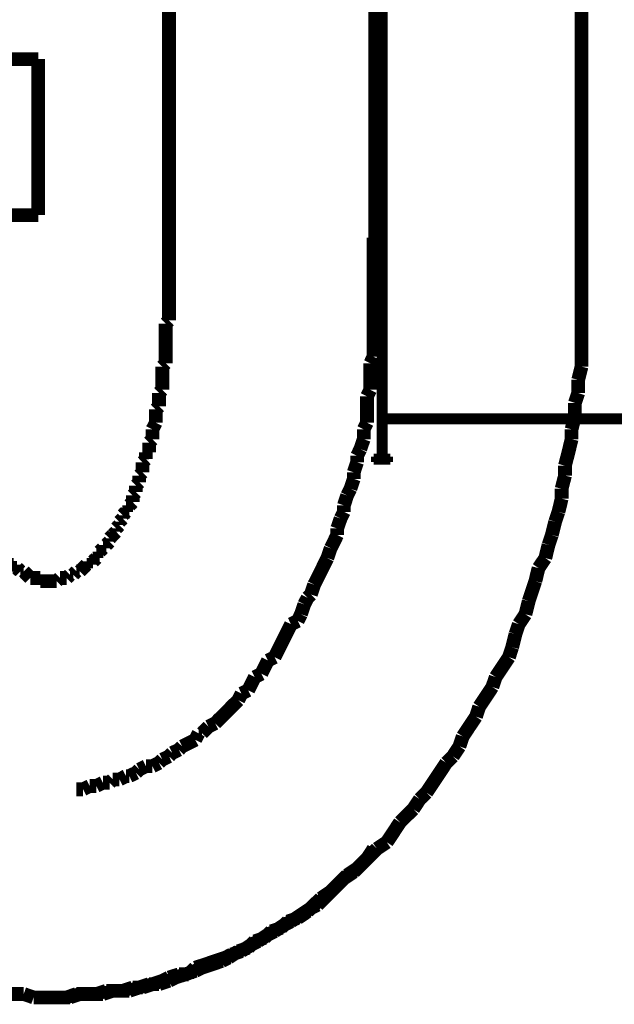
# Model space of a CAD drawing. Extents: x 304 to 782, y -366 to -11.
# Drawn here: x 603 to 607, y -196 to -188 of the extents above; entities that cross this region are included whole.
import ezdxf

# ---------------------------------------------------------------- set-up
doc = ezdxf.new("R2010")
doc.units = 0
doc.linetypes.add('AIGENLINE006', pattern=[14, 11, -1, 1, -1])
doc.layers.add('LAYER_2', color=7, linetype='CONTINUOUS')

# ---------------------------------------------------------------- blocks, each defined once
blk = doc.blocks.new('AIGNBL02030652')
at = {"layer": 'LAYER_2', "const_width": 0.1058}
for points in [[(602.5709, -195.6983), (602.6467, -195.6983), (602.7232, -195.6983)], [(602.7232, -195.6983), (602.7989, -195.7245)], [(602.7989, -195.7245), (602.8754, -195.7245), (602.9512, -195.7245)]]:
    blk.add_lwpolyline(points, dxfattribs=at)
blk = doc.blocks.new('AIGNBL02030653')
at = {"layer": 'LAYER_2', "const_width": 0.1058}
for points in [[(603.8407, -190.5176), (603.8407, -190.4666), (603.8407, -190.4411), (603.8407, -190.3901), (603.8407, -190.3646), (603.8407, -190.3136)], [(603.8152, -190.5424), (603.8407, -190.5176)], [(603.8152, -190.8469), (603.8152, -190.8221), (603.8152, -190.7711), (603.8152, -190.7456), (603.8152, -190.6953), (603.8152, -190.6692), (603.8152, -190.6189), (603.8152, -190.5934), (603.8152, -190.5424)], [(603.7897, -190.8731), (603.8152, -190.8469)], [(603.7897, -191.0509), (603.7897, -190.9999), (603.7897, -190.9489), (603.7897, -190.9234), (603.7897, -190.8731)], [(603.7642, -191.0757), (603.7897, -191.0509)], [(603.7642, -191.1777), (603.7642, -191.1522), (603.7642, -191.1012), (603.7642, -191.0757)], [(603.7394, -191.2025), (603.7642, -191.1777)], [(603.7394, -191.3044), (603.7394, -191.2789), (603.7394, -191.2535), (603.7394, -191.2025)], [(603.7133, -191.3554), (603.7394, -191.3044)], [(603.7133, -191.4312), (603.7133, -191.3802), (603.7133, -191.3554)], [(603.6878, -191.4567), (603.7133, -191.4312)], [(603.6878, -191.5332), (603.6878, -191.4822), (603.6878, -191.4567)], [(603.663, -191.5842), (603.663, -191.5332)], [(603.663, -191.5332), (603.6878, -191.5332)], [(603.6375, -191.609), (603.663, -191.5842)], [(603.6375, -191.6855), (603.6375, -191.6345), (603.6375, -191.609)], [(603.612, -191.7109), (603.6375, -191.6855)], [(603.612, -191.762), (603.612, -191.7365), (603.612, -191.7109)], [(603.5865, -191.7874), (603.612, -191.762)], [(603.5865, -191.8377), (603.5865, -191.8122), (603.5865, -191.7874)], [(603.5617, -191.8632), (603.5865, -191.8377)], [(603.5617, -191.9142), (603.5617, -191.8632)], [(603.5355, -191.9397), (603.5617, -191.9142)], [(603.5355, -191.9652), (603.5355, -191.9397)], [(603.4852, -192.0155), (603.51, -191.99)], [(603.4852, -192.041), (603.4852, -192.0155)], [(603.51, -191.99), (603.51, -191.9652)], [(603.51, -191.9652), (603.5355, -191.9652)], [(603.4342, -192.1175), (603.4597, -192.092)], [(603.4597, -192.0665), (603.4852, -192.041)], [(603.4597, -192.092), (603.4597, -192.0665)], [(603.3839, -192.194), (603.4087, -192.1678)], [(603.4087, -192.1678), (603.4342, -192.143)], [(603.4087, -192.1678)], [(603.4342, -192.143), (603.4342, -192.1175)], [(603.3577, -192.2443), (603.3839, -192.2188)], [(603.3577, -192.2697), (603.3577, -192.2443)], [(603.3839, -192.2188), (603.3839, -192.194)], [(603.282, -192.3456), (603.282, -192.3208)], [(603.282, -192.3208), (603.3068, -192.3208)], [(603.3068, -192.2953), (603.3322, -192.2697)], [(603.3068, -192.3208), (603.3068, -192.2953)], [(603.3322, -192.2697), (603.3577, -192.2697)], [(602.6212, -192.3965), (602.6467, -192.3965)], [(602.6467, -192.3965), (602.6467, -192.422)], [(603.18, -192.422), (603.2061, -192.3965)], [(603.2061, -192.3965), (603.2309, -192.3965)], [(603.2309, -192.3965), (603.2309, -192.3717)], [(603.2309, -192.3717), (603.2564, -192.3717)], [(603.2564, -192.3717), (603.282, -192.3456)], [(602.6467, -192.422), (602.6715, -192.422)], [(602.6715, -192.422), (602.6976, -192.4475)], [(602.6976, -192.4475), (602.7232, -192.4475)], [(602.7232, -192.4475), (602.7486, -192.473)], [(602.7486, -192.473)], [(602.7486, -192.473), (602.7734, -192.4985)], [(603.0532, -192.4985), (603.0787, -192.473)], [(603.0787, -192.473), (603.1042, -192.473)], [(603.1042, -192.473), (603.129, -192.4475)], [(603.129, -192.4475), (603.1545, -192.4475)], [(603.1545, -192.4475), (603.18, -192.422)], [(603.18, -192.422)], [(602.7734, -192.4985), (602.7989, -192.4985), (602.8244, -192.4985), (602.8506, -192.4985)], [(602.8506, -192.4985), (602.8506, -192.5233)], [(602.8506, -192.5233), (602.8754, -192.5233), (602.9009, -192.5233), (602.9264, -192.5233), (602.9512, -192.5233), (602.9767, -192.5233)], [(602.9767, -192.5233), (603.0022, -192.4985)], [(603.0022, -192.4985), (603.0284, -192.4985), (603.0532, -192.4985)], [(602.5709, -195.6983), (602.6467, -195.6983), (602.7232, -195.6983)], [(602.7232, -195.6983), (602.7989, -195.7245)], [(602.7989, -195.7245), (602.8754, -195.7245), (602.9512, -195.7245)]]:
    blk.add_lwpolyline(points, dxfattribs=at)
blk = doc.blocks.new('AIGNBL02030654')
at = {"layer": 'LAYER_2', "const_width": 0.1058}
for points in [[(598.8371, -190.3136), (598.8371, -190.4156), (598.8371, -190.5176), (598.8371, -190.5934), (598.8371, -190.6953), (598.8371, -190.7966), (598.8371, -190.8731)], [(598.8371, -190.3136), (598.8371, -190.4156), (598.8371, -190.5176), (598.8371, -190.5934), (598.8371, -190.6953), (598.8371, -190.7966), (598.8371, -190.8731)], [(598.8371, -190.8731), (598.8619, -190.9744)], [(598.8371, -190.8731), (598.8619, -190.9744)], [(598.8619, -190.9744), (598.8619, -191.0757), (598.8619, -191.1522)], [(598.8619, -190.9744), (598.8619, -191.0757), (598.8619, -191.1522)], [(598.8619, -191.1522), (598.8874, -191.2535)], [(598.8619, -191.1522), (598.8874, -191.2535)], [(598.8874, -191.2535), (598.8874, -191.3554)], [(598.8874, -191.2535), (598.8874, -191.3554)], [(598.8874, -191.3554), (598.9129, -191.4312)], [(598.8874, -191.3554), (598.9129, -191.4312)], [(598.9129, -191.4312), (598.9384, -191.5332)], [(598.9129, -191.4312), (598.9384, -191.5332)], [(598.9384, -191.5332), (598.9384, -191.6345)], [(598.9384, -191.5332), (598.9384, -191.6345)], [(598.9384, -191.6345), (598.9632, -191.7109)], [(598.9384, -191.6345), (598.9632, -191.7109)], [(598.9632, -191.7109), (598.9894, -191.8122)], [(598.9632, -191.7109), (598.9894, -191.8122)], [(598.9894, -191.8122), (599.0149, -191.8887)], [(598.9894, -191.8122), (599.0149, -191.8887)], [(599.0149, -191.8887), (599.0403, -191.99)], [(599.0149, -191.8887), (599.0403, -191.99)], [(599.0403, -191.99), (599.0403, -192.0665)], [(599.0403, -191.99), (599.0403, -192.0665)], [(599.0403, -192.0665), (599.0651, -192.1678)], [(599.0403, -192.0665), (599.0651, -192.1678)], [(599.0651, -192.1678), (599.0906, -192.2443)], [(599.0651, -192.1678), (599.0906, -192.2443)], [(599.0906, -192.2443), (599.1161, -192.3456)], [(599.0906, -192.2443), (599.1161, -192.3456)], [(599.1161, -192.3456), (599.1409, -192.422)], [(599.1161, -192.3456), (599.1409, -192.422)], [(599.1409, -192.422), (599.1926, -192.5233)], [(599.1409, -192.422), (599.1926, -192.5233)], [(599.1926, -192.5233), (599.2181, -192.5998), (599.2429, -192.6763)], [(599.1926, -192.5233), (599.2181, -192.5998), (599.2429, -192.6763)], [(599.2429, -192.6763), (599.2684, -192.7776)], [(599.2429, -192.6763), (599.2684, -192.7776)], [(599.2684, -192.7776), (599.2939, -192.8541)], [(599.2684, -192.7776), (599.2939, -192.8541)], [(599.2939, -192.8541), (599.3449, -192.9298)], [(599.2939, -192.8541), (599.3449, -192.9298)], [(599.3449, -192.9298), (599.3704, -193.0318)], [(599.3449, -192.9298), (599.3704, -193.0318)], [(599.3704, -193.0318), (599.4207, -193.1076)], [(599.3704, -193.0318), (599.4207, -193.1076)], [(599.4207, -193.1076), (599.4462, -193.1841), (599.4717, -193.2606)], [(599.4207, -193.1076), (599.4462, -193.1841), (599.4717, -193.2606)], [(599.4717, -193.2606), (599.5226, -193.3364), (599.5736, -193.4129), (599.6239, -193.4886)], [(599.4717, -193.2606), (599.5226, -193.3364), (599.5736, -193.4129), (599.6239, -193.4886)], [(599.6239, -193.4886), (599.6494, -193.5651)], [(599.6239, -193.4886), (599.6494, -193.5651)], [(599.6494, -193.5651), (599.7004, -193.6416)], [(599.6494, -193.5651), (599.7004, -193.6416)], [(599.7004, -193.6416), (599.7259, -193.7174)], [(599.7004, -193.6416), (599.7259, -193.7174)], [(599.7259, -193.7174), (599.7762, -193.7939), (599.8272, -193.8703)], [(599.7259, -193.7174), (599.7762, -193.7939), (599.8272, -193.8703)], [(599.8272, -193.8703), (599.8782, -193.9206)], [(599.8272, -193.8703), (599.8782, -193.9206)], [(599.8782, -193.9206), (599.9292, -193.9971), (599.9795, -194.0729), (600.0311, -194.1494)], [(599.8782, -193.9206), (599.9292, -193.9971), (599.9795, -194.0729), (600.0311, -194.1494)], [(600.0311, -194.1494), (600.0814, -194.1997)], [(600.0311, -194.1494), (600.0814, -194.1997)], [(600.0814, -194.1997), (600.1318, -194.2762)], [(600.0814, -194.1997), (600.1318, -194.2762)], [(600.1318, -194.2762), (600.1827, -194.3272), (600.2337, -194.3775)], [(600.1318, -194.2762), (600.1827, -194.3272), (600.2337, -194.3775)], [(600.2337, -194.3775), (600.2847, -194.4539)], [(600.2337, -194.3775), (600.2847, -194.4539)], [(600.2847, -194.4539), (600.3605, -194.5304), (600.4115, -194.5814), (600.4625, -194.6317), (600.5128, -194.6827), (600.5644, -194.7337)], [(600.2847, -194.4539), (600.3605, -194.5304), (600.4115, -194.5814), (600.4625, -194.6317), (600.5128, -194.6827), (600.5644, -194.7337)], [(600.5644, -194.7337), (600.6402, -194.784)], [(600.5644, -194.7337), (600.6402, -194.784)], [(600.6402, -194.784), (600.6906, -194.835)], [(600.6402, -194.784), (600.6906, -194.835)], [(600.6906, -194.835), (600.767, -194.8859)], [(600.6906, -194.835), (600.767, -194.8859)], [(600.767, -194.8859), (600.818, -194.9624)], [(600.767, -194.8859), (600.818, -194.9624)], [(600.767, -194.8859), (600.818, -194.9624)], [(600.818, -194.9624), (600.8683, -195.0127)], [(600.818, -194.9624), (600.8683, -195.0127)], [(600.818, -194.9624), (600.8683, -195.0127)], [(600.8683, -195.0127), (600.9455, -195.0382)], [(600.8683, -195.0127), (600.9455, -195.0382)], [(600.8683, -195.0127), (600.9455, -195.0382)], [(600.9455, -195.0382), (600.9958, -195.0892)], [(600.9455, -195.0382), (600.9958, -195.0892)], [(600.9455, -195.0382), (600.9958, -195.0892)], [(600.9958, -195.0892), (601.0716, -195.1402)], [(600.9958, -195.0892), (601.0716, -195.1402)], [(600.9958, -195.0892), (601.0716, -195.1402)], [(601.0716, -195.1402), (601.148, -195.165)], [(601.0716, -195.1402), (601.148, -195.165)], [(601.0716, -195.1402), (601.148, -195.165)], [(601.148, -195.165), (601.199, -195.216)], [(601.148, -195.165), (601.199, -195.216)], [(601.148, -195.165), (601.199, -195.216)], [(601.199, -195.216), (601.2493, -195.2415)], [(601.199, -195.216), (601.2493, -195.2415)], [(601.199, -195.216), (601.2493, -195.2415)], [(601.2493, -195.2415), (601.3258, -195.2925)], [(601.2493, -195.2415), (601.3258, -195.2925)], [(601.2493, -195.2415), (601.3258, -195.2925)], [(601.3258, -195.2925), (601.4016, -195.318)], [(601.3258, -195.2925), (601.4016, -195.318)], [(601.3258, -195.2925), (601.4016, -195.318)], [(601.4016, -195.318), (601.4533, -195.369)], [(601.4016, -195.318), (601.4533, -195.369)], [(601.4016, -195.318), (601.4533, -195.369)], [(601.4533, -195.369), (601.5291, -195.3938)], [(601.4533, -195.369), (601.5291, -195.3938)], [(601.4533, -195.369), (601.5291, -195.3938)], [(601.5291, -195.3938), (601.6049, -195.4193)], [(601.5291, -195.3938), (601.6049, -195.4193)], [(601.5291, -195.3938), (601.6049, -195.4193)], [(601.6049, -195.4193), (601.6565, -195.4447)], [(601.6049, -195.4193), (601.6565, -195.4447)], [(601.6049, -195.4193), (601.6565, -195.4447)], [(601.6565, -195.4447), (601.7323, -195.4703)], [(601.6565, -195.4447), (601.7323, -195.4703)], [(601.6565, -195.4447), (601.7323, -195.4703)], [(601.7323, -195.4703), (601.8088, -195.4958)], [(601.7323, -195.4703), (601.8088, -195.4958)], [(601.7323, -195.4703), (601.8088, -195.4958)], [(601.8088, -195.4958), (601.8846, -195.5467)], [(601.8088, -195.4958), (601.8846, -195.5467)], [(601.8088, -195.4958), (601.8846, -195.5467)], [(601.8846, -195.5467), (601.9356, -195.5467)], [(601.8846, -195.5467), (601.9356, -195.5467)], [(601.8846, -195.5467), (601.9356, -195.5467)], [(601.9356, -195.5467), (602.0121, -195.5715), (602.0879, -195.597)], [(601.9356, -195.5467), (602.0121, -195.5715), (602.0879, -195.597)], [(602.0879, -195.597), (602.1382, -195.6225)], [(602.0879, -195.597), (602.1382, -195.6225)], [(602.1382, -195.6225), (602.2153, -195.648)], [(602.1382, -195.6225), (602.2153, -195.648)], [(602.2153, -195.648), (602.2911, -195.648)], [(602.2153, -195.648), (602.2911, -195.648)], [(602.2911, -195.648), (602.3676, -195.6735)], [(602.2911, -195.648), (602.3676, -195.6735)], [(602.3676, -195.6735), (602.4434, -195.6735), (602.5199, -195.6735)], [(602.3676, -195.6735), (602.4434, -195.6735), (602.5199, -195.6735)], [(602.5199, -195.6735), (602.5709, -195.6983)], [(602.5199, -195.6735), (602.5709, -195.6983)], [(602.5709, -195.6983), (602.6467, -195.6983), (602.7232, -195.6983)], [(602.5709, -195.6983), (602.6467, -195.6983), (602.7232, -195.6983)], [(602.7232, -195.6983), (602.7989, -195.7245)], [(602.7232, -195.6983), (602.7989, -195.7245)], [(602.7989, -195.7245), (602.8754, -195.7245), (602.9512, -195.7245)], [(602.7989, -195.7245), (602.8754, -195.7245), (602.9512, -195.7245)]]:
    blk.add_lwpolyline(points, dxfattribs=at)
blk = doc.blocks.new('AIGNBL02030655')
at = {"layer": 'LAYER_2', "const_width": 0.1058}
for points in [[(607.0157, -190.8731), (607.0157, -190.7966), (607.0157, -190.6953), (607.0157, -190.5934), (607.0157, -190.5176), (607.0157, -190.4156), (607.0157, -190.3136)], [(607.0157, -190.8731), (607.0157, -190.7966), (607.0157, -190.6953), (607.0157, -190.5934), (607.0157, -190.5176), (607.0157, -190.4156), (607.0157, -190.3136)], [(606.9902, -190.9744), (607.0157, -190.8731)], [(606.9902, -190.9744), (607.0157, -190.8731)], [(606.9902, -191.0757), (606.9902, -190.9744)], [(606.9902, -191.0757), (606.9902, -190.9744)], [(606.9647, -191.1522), (606.9902, -191.0757)], [(606.9647, -191.1522), (606.9902, -191.0757)], [(606.9647, -191.2535), (606.9647, -191.1522)], [(606.9647, -191.2535), (606.9647, -191.1522)], [(606.9392, -191.3554), (606.9647, -191.2535)], [(606.9392, -191.3554), (606.9647, -191.2535)], [(606.9392, -191.4312), (606.9392, -191.3554)], [(606.9392, -191.4312), (606.9392, -191.3554)], [(606.8883, -191.6345), (606.9144, -191.5332), (606.9392, -191.4312)], [(606.8883, -191.6345), (606.9144, -191.5332), (606.9392, -191.4312)], [(606.8883, -191.7109), (606.8883, -191.6345)], [(606.8883, -191.7109), (606.8883, -191.6345)], [(606.8628, -191.8122), (606.8883, -191.7109)], [(606.8628, -191.8122), (606.8883, -191.7109)], [(606.8628, -191.8887), (606.8628, -191.8122)], [(606.8628, -191.8887), (606.8628, -191.8122)], [(606.838, -191.99), (606.8628, -191.8887)], [(606.838, -191.99), (606.8628, -191.8887)], [(606.8125, -192.0665), (606.838, -191.99)], [(606.8125, -192.0665), (606.838, -191.99)], [(606.787, -192.1678), (606.8125, -192.0665)], [(606.787, -192.1678), (606.8125, -192.0665)], [(606.7615, -192.2443), (606.787, -192.1678)], [(606.7615, -192.2443), (606.787, -192.1678)], [(606.7367, -192.3456), (606.7615, -192.2443)], [(606.7367, -192.3456), (606.7615, -192.2443)], [(606.685, -192.422), (606.7367, -192.3456)], [(606.685, -192.422), (606.7367, -192.3456)], [(606.6602, -192.5233), (606.685, -192.422)], [(606.6602, -192.5233), (606.685, -192.422)], [(606.6092, -192.6763), (606.6347, -192.5998), (606.6602, -192.5233)], [(606.6092, -192.6763), (606.6347, -192.5998), (606.6602, -192.5233)], [(606.5837, -192.7776), (606.6092, -192.6763)], [(606.5837, -192.7776), (606.6092, -192.6763)], [(606.5327, -192.8541), (606.5837, -192.7776)], [(606.5327, -192.8541), (606.5837, -192.7776)], [(606.5072, -192.9298), (606.5327, -192.8541)], [(606.5072, -192.9298), (606.5327, -192.8541)], [(606.4818, -193.0318), (606.5072, -192.9298)], [(606.4818, -193.0318), (606.5072, -192.9298)], [(606.457, -193.1076), (606.4818, -193.0318)], [(606.457, -193.1076), (606.4818, -193.0318)], [(606.355, -193.2606), (606.4059, -193.1841), (606.457, -193.1076)], [(606.355, -193.2606), (606.4059, -193.1841), (606.457, -193.1076)], [(606.3295, -193.3364), (606.355, -193.2606)], [(606.3295, -193.3364), (606.355, -193.2606)], [(606.2282, -193.4886), (606.2792, -193.4129), (606.3295, -193.3364)], [(606.2282, -193.4886), (606.2792, -193.4129), (606.3295, -193.3364)], [(606.2034, -193.5651), (606.2282, -193.4886)], [(606.2034, -193.5651), (606.2282, -193.4886)], [(606.1014, -193.7174), (606.1517, -193.6416), (606.2034, -193.5651)], [(606.1014, -193.7174), (606.1517, -193.6416), (606.2034, -193.5651)], [(606.0759, -193.7939), (606.1014, -193.7174)], [(606.0759, -193.7939), (606.1014, -193.7174)], [(606.0256, -193.8703), (606.0759, -193.7939)], [(606.0256, -193.8703), (606.0759, -193.7939)], [(605.9739, -193.9206), (606.0256, -193.8703)], [(605.9739, -193.9206), (606.0256, -193.8703)], [(605.8217, -194.1494), (605.8726, -194.0729), (605.9236, -193.9971), (605.9739, -193.9206)], [(605.8217, -194.1494), (605.8726, -194.0729), (605.9236, -193.9971), (605.9739, -193.9206)], [(605.7204, -194.2762), (605.7707, -194.1997)], [(605.7204, -194.2762), (605.7707, -194.1997)], [(605.7707, -194.1997), (605.8217, -194.1494)], [(605.7707, -194.1997), (605.8217, -194.1494)], [(605.6184, -194.3775), (605.6687, -194.3272), (605.7204, -194.2762)], [(605.6184, -194.3775), (605.6687, -194.3272), (605.7204, -194.2762)], [(605.5171, -194.5304), (605.5681, -194.4539), (605.6184, -194.3775)], [(605.5681, -194.4539), (605.6184, -194.3775)], [(605.2884, -194.7337), (605.3394, -194.6827), (605.3903, -194.6317), (605.4406, -194.5814)], [(605.4406, -194.5814), (605.5171, -194.5304)], [(605.2119, -194.784), (605.2884, -194.7337)], [(605.1616, -194.835), (605.2119, -194.784)], [(604.9838, -195.0127), (605.0341, -194.9624), (605.1106, -194.8859), (605.1616, -194.835)], [(604.7799, -195.1402), (604.8563, -195.0892), (604.9328, -195.0382)], [(604.9328, -195.0382), (604.9838, -195.0127)], [(604.6538, -195.216), (604.7296, -195.165)], [(604.7296, -195.165), (604.7799, -195.1402)], [(604.5263, -195.2925), (604.6021, -195.2415)], [(604.6021, -195.2415), (604.6538, -195.216)], [(604.3989, -195.369), (604.476, -195.318)], [(604.476, -195.318), (604.5263, -195.2925)], [(604.1963, -195.4447), (604.2727, -195.4193)], [(604.2727, -195.4193), (604.323, -195.3938)], [(604.323, -195.3938), (604.3989, -195.369)], [(603.993, -195.5467), (604.0433, -195.4958)], [(604.0433, -195.4958), (604.1205, -195.4703)], [(604.1205, -195.4703), (604.1963, -195.4447)], [(603.7897, -195.597), (603.8407, -195.5715)], [(603.8407, -195.5715), (603.9172, -195.5467)], [(603.9172, -195.5467), (603.993, -195.5467)], [(603.4852, -195.6735), (603.5617, -195.648)], [(603.5617, -195.648), (603.6375, -195.648)], [(603.6375, -195.648), (603.7133, -195.6225)], [(603.7133, -195.6225), (603.7897, -195.597)], [(602.9264, -195.7245), (603.0022, -195.7245), (603.0787, -195.7245)], [(603.0787, -195.7245), (603.1545, -195.6983)], [(603.1545, -195.6983), (603.2061, -195.6983), (603.282, -195.6983)], [(603.282, -195.6983), (603.3577, -195.6735)], [(603.3577, -195.6735), (603.4342, -195.6735), (603.4852, -195.6735)]]:
    blk.add_lwpolyline(points, dxfattribs=at)
blk = doc.blocks.new('AIGNBL02030656')
at = {"layer": 'LAYER_2', "const_width": 0.1058}
for points in [[(607.0157, -190.8731), (607.0157, -190.7966), (607.0157, -190.6953), (607.0157, -190.5934), (607.0157, -190.5176), (607.0157, -190.4156), (607.0157, -190.3136)], [(607.0157, -190.8731), (607.0157, -190.7966), (607.0157, -190.6953), (607.0157, -190.5934), (607.0157, -190.5176), (607.0157, -190.4156), (607.0157, -190.3136)], [(606.9902, -190.9744), (607.0157, -190.8731)], [(606.9902, -190.9744), (607.0157, -190.8731)], [(606.9902, -191.0757), (606.9902, -190.9744)], [(606.9902, -191.0757), (606.9902, -190.9744)], [(606.9647, -191.1522), (606.9902, -191.0757)], [(606.9647, -191.1522), (606.9902, -191.0757)], [(606.9647, -191.2535), (606.9647, -191.1522)], [(606.9647, -191.2535), (606.9647, -191.1522)], [(606.9392, -191.3554), (606.9647, -191.2535)], [(606.9392, -191.3554), (606.9647, -191.2535)], [(606.9392, -191.4312), (606.9392, -191.3554)], [(606.9392, -191.4312), (606.9392, -191.3554)], [(606.8883, -191.6345), (606.9144, -191.5332), (606.9392, -191.4312)], [(606.8883, -191.6345), (606.9144, -191.5332), (606.9392, -191.4312)], [(606.8883, -191.7109), (606.8883, -191.6345)], [(606.8883, -191.7109), (606.8883, -191.6345)], [(606.8628, -191.8122), (606.8883, -191.7109)], [(606.8628, -191.8122), (606.8883, -191.7109)], [(606.8628, -191.8887), (606.8628, -191.8122)], [(606.8628, -191.8887), (606.8628, -191.8122)], [(606.838, -191.99), (606.8628, -191.8887)], [(606.838, -191.99), (606.8628, -191.8887)], [(606.8125, -192.0665), (606.838, -191.99)], [(606.8125, -192.0665), (606.838, -191.99)], [(606.787, -192.1678), (606.8125, -192.0665)], [(606.787, -192.1678), (606.8125, -192.0665)], [(606.7615, -192.2443), (606.787, -192.1678)], [(606.7615, -192.2443), (606.787, -192.1678)], [(606.7367, -192.3456), (606.7615, -192.2443)], [(606.7367, -192.3456), (606.7615, -192.2443)], [(606.685, -192.422), (606.7367, -192.3456)], [(606.685, -192.422), (606.7367, -192.3456)], [(606.6602, -192.5233), (606.685, -192.422)], [(606.6602, -192.5233), (606.685, -192.422)], [(606.6092, -192.6763), (606.6347, -192.5998), (606.6602, -192.5233)], [(606.6092, -192.6763), (606.6347, -192.5998), (606.6602, -192.5233)], [(606.5837, -192.7776), (606.6092, -192.6763)], [(606.5837, -192.7776), (606.6092, -192.6763)], [(606.5327, -192.8541), (606.5837, -192.7776)], [(606.5327, -192.8541), (606.5837, -192.7776)], [(606.5072, -192.9298), (606.5327, -192.8541)], [(606.5072, -192.9298), (606.5327, -192.8541)], [(606.4818, -193.0318), (606.5072, -192.9298)], [(606.4818, -193.0318), (606.5072, -192.9298)], [(606.457, -193.1076), (606.4818, -193.0318)], [(606.457, -193.1076), (606.4818, -193.0318)], [(606.355, -193.2606), (606.4059, -193.1841), (606.457, -193.1076)], [(606.355, -193.2606), (606.4059, -193.1841), (606.457, -193.1076)], [(606.3295, -193.3364), (606.355, -193.2606)], [(606.3295, -193.3364), (606.355, -193.2606)], [(606.2282, -193.4886), (606.2792, -193.4129), (606.3295, -193.3364)], [(606.2282, -193.4886), (606.2792, -193.4129), (606.3295, -193.3364)], [(606.2034, -193.5651), (606.2282, -193.4886)], [(606.2034, -193.5651), (606.2282, -193.4886)], [(606.1014, -193.7174), (606.1517, -193.6416), (606.2034, -193.5651)], [(606.1014, -193.7174), (606.1517, -193.6416), (606.2034, -193.5651)], [(606.0759, -193.7939), (606.1014, -193.7174)], [(606.0759, -193.7939), (606.1014, -193.7174)], [(606.0256, -193.8703), (606.0759, -193.7939)], [(606.0256, -193.8703), (606.0759, -193.7939)], [(605.9739, -193.9206), (606.0256, -193.8703)], [(605.9739, -193.9206), (606.0256, -193.8703)], [(605.8217, -194.1494), (605.8726, -194.0729), (605.9236, -193.9971), (605.9739, -193.9206)], [(605.8217, -194.1494), (605.8726, -194.0729), (605.9236, -193.9971), (605.9739, -193.9206)], [(605.7204, -194.2762), (605.7707, -194.1997)], [(605.7204, -194.2762), (605.7707, -194.1997)], [(605.7707, -194.1997), (605.8217, -194.1494)], [(605.7707, -194.1997), (605.8217, -194.1494)], [(605.6184, -194.3775), (605.6687, -194.3272), (605.7204, -194.2762)], [(605.6184, -194.3775), (605.6687, -194.3272), (605.7204, -194.2762)], [(605.5171, -194.5304), (605.5681, -194.4539), (605.6184, -194.3775)], [(605.5171, -194.5304), (605.5681, -194.4539), (605.6184, -194.3775)], [(605.5171, -194.5304), (605.5681, -194.4539)], [(605.2884, -194.7337), (605.3394, -194.6827), (605.3903, -194.6317), (605.4406, -194.5814)], [(605.2884, -194.7337), (605.3394, -194.6827), (605.3903, -194.6317), (605.4406, -194.5814)], [(605.2884, -194.7337), (605.3394, -194.6827), (605.3903, -194.6317), (605.4406, -194.5814)], [(605.4406, -194.5814), (605.5171, -194.5304)], [(605.4406, -194.5814), (605.5171, -194.5304)], [(605.4406, -194.5814), (605.5171, -194.5304)], [(605.2119, -194.784), (605.2884, -194.7337)], [(605.2119, -194.784), (605.2884, -194.7337)], [(605.2119, -194.784), (605.2884, -194.7337)], [(605.1616, -194.835), (605.2119, -194.784)], [(605.1616, -194.835), (605.2119, -194.784)], [(605.1616, -194.835), (605.2119, -194.784)], [(604.9838, -195.0127), (605.0341, -194.9624), (605.1106, -194.8859), (605.1616, -194.835)], [(604.9838, -195.0127), (605.0341, -194.9624), (605.1106, -194.8859), (605.1616, -194.835)], [(604.9838, -195.0127), (605.0341, -194.9624), (605.1106, -194.8859), (605.1616, -194.835)], [(604.7799, -195.1402), (604.8563, -195.0892), (604.9328, -195.0382)], [(604.7799, -195.1402), (604.8563, -195.0892), (604.9328, -195.0382)], [(604.7799, -195.1402), (604.8563, -195.0892), (604.9328, -195.0382)], [(604.9328, -195.0382), (604.9838, -195.0127)], [(604.9328, -195.0382), (604.9838, -195.0127)], [(604.9328, -195.0382), (604.9838, -195.0127)], [(604.6538, -195.216), (604.7296, -195.165)], [(604.6538, -195.216), (604.7296, -195.165)], [(604.6538, -195.216), (604.7296, -195.165)], [(604.7296, -195.165), (604.7799, -195.1402)], [(604.7296, -195.165), (604.7799, -195.1402)], [(604.7296, -195.165), (604.7799, -195.1402)], [(604.5263, -195.2925), (604.6021, -195.2415)], [(604.5263, -195.2925), (604.6021, -195.2415)], [(604.5263, -195.2925), (604.6021, -195.2415)], [(604.6021, -195.2415), (604.6538, -195.216)], [(604.6021, -195.2415), (604.6538, -195.216)], [(604.6021, -195.2415), (604.6538, -195.216)], [(604.3989, -195.369), (604.476, -195.318)], [(604.3989, -195.369), (604.476, -195.318)], [(604.476, -195.318), (604.5263, -195.2925)], [(604.476, -195.318), (604.5263, -195.2925)], [(604.476, -195.318), (604.5263, -195.2925)], [(604.1963, -195.4447), (604.2727, -195.4193)], [(604.1963, -195.4447), (604.2727, -195.4193)], [(604.2727, -195.4193), (604.323, -195.3938)], [(604.2727, -195.4193), (604.323, -195.3938)], [(604.323, -195.3938), (604.3989, -195.369)], [(604.323, -195.3938), (604.3989, -195.369)], [(603.993, -195.5467), (604.0433, -195.4958)], [(603.993, -195.5467), (604.0433, -195.4958)], [(604.0433, -195.4958), (604.1205, -195.4703)], [(604.0433, -195.4958), (604.1205, -195.4703)], [(604.1205, -195.4703), (604.1963, -195.4447)], [(604.1205, -195.4703), (604.1963, -195.4447)], [(603.7897, -195.597), (603.8407, -195.5715)], [(603.7897, -195.597), (603.8407, -195.5715)], [(603.8407, -195.5715), (603.9172, -195.5467)], [(603.8407, -195.5715), (603.9172, -195.5467)], [(603.9172, -195.5467), (603.993, -195.5467)], [(603.9172, -195.5467), (603.993, -195.5467)], [(603.4852, -195.6735), (603.5617, -195.648)], [(603.4852, -195.6735), (603.5617, -195.648)], [(603.5617, -195.648), (603.6375, -195.648)], [(603.5617, -195.648), (603.6375, -195.648)], [(603.6375, -195.648), (603.7133, -195.6225)], [(603.6375, -195.648), (603.7133, -195.6225)], [(603.7133, -195.6225), (603.7897, -195.597)], [(603.7133, -195.6225), (603.7897, -195.597)], [(602.9264, -195.7245), (603.0022, -195.7245), (603.0787, -195.7245)], [(602.9264, -195.7245), (603.0022, -195.7245), (603.0787, -195.7245)], [(603.0787, -195.7245), (603.1545, -195.6983)], [(603.0787, -195.7245), (603.1545, -195.6983)], [(603.1545, -195.6983), (603.2061, -195.6983), (603.282, -195.6983)], [(603.1545, -195.6983), (603.2061, -195.6983), (603.282, -195.6983)], [(603.282, -195.6983), (603.3577, -195.6735)], [(603.282, -195.6983), (603.3577, -195.6735)], [(603.3577, -195.6735), (603.4342, -195.6735), (603.4852, -195.6735)], [(603.3577, -195.6735), (603.4342, -195.6735), (603.4852, -195.6735)]]:
    blk.add_lwpolyline(points, dxfattribs=at)
blk = doc.blocks.new('AIGNBL02030657')
at = {"layer": 'LAYER_2', "const_width": 0.1058}
for points in [[(607.0157, -190.8731), (607.0157, -190.7966), (607.0157, -190.6953), (607.0157, -190.5934), (607.0157, -190.5176), (607.0157, -190.4156), (607.0157, -190.3136)], [(607.0157, -190.8731), (607.0157, -190.7966), (607.0157, -190.6953), (607.0157, -190.5934), (607.0157, -190.5176), (607.0157, -190.4156), (607.0157, -190.3136)], [(606.9902, -190.9744), (607.0157, -190.8731)], [(606.9902, -190.9744), (607.0157, -190.8731)], [(606.9902, -191.0757), (606.9902, -190.9744)], [(606.9902, -191.0757), (606.9902, -190.9744)], [(606.9647, -191.1522), (606.9902, -191.0757)], [(606.9647, -191.1522), (606.9902, -191.0757)], [(606.9647, -191.2535), (606.9647, -191.1522)], [(606.9647, -191.2535), (606.9647, -191.1522)], [(606.9392, -191.3554), (606.9647, -191.2535)], [(606.9392, -191.3554), (606.9647, -191.2535)], [(606.9392, -191.4312), (606.9392, -191.3554)], [(606.9392, -191.4312), (606.9392, -191.3554)], [(606.8883, -191.6345), (606.9144, -191.5332), (606.9392, -191.4312)], [(606.8883, -191.6345), (606.9144, -191.5332), (606.9392, -191.4312)], [(606.8883, -191.7109), (606.8883, -191.6345)], [(606.8883, -191.7109), (606.8883, -191.6345)], [(606.8628, -191.8122), (606.8883, -191.7109)], [(606.8628, -191.8122), (606.8883, -191.7109)], [(606.8628, -191.8887), (606.8628, -191.8122)], [(606.8628, -191.8887), (606.8628, -191.8122)], [(606.838, -191.99), (606.8628, -191.8887)], [(606.838, -191.99), (606.8628, -191.8887)], [(606.8125, -192.0665), (606.838, -191.99)], [(606.8125, -192.0665), (606.838, -191.99)], [(606.787, -192.1678), (606.8125, -192.0665)], [(606.787, -192.1678), (606.8125, -192.0665)], [(606.7615, -192.2443), (606.787, -192.1678)], [(606.7615, -192.2443), (606.787, -192.1678)], [(606.7367, -192.3456), (606.7615, -192.2443)], [(606.7367, -192.3456), (606.7615, -192.2443)], [(606.685, -192.422), (606.7367, -192.3456)], [(606.685, -192.422), (606.7367, -192.3456)], [(606.6602, -192.5233), (606.685, -192.422)], [(606.6602, -192.5233), (606.685, -192.422)], [(606.6092, -192.6763), (606.6347, -192.5998), (606.6602, -192.5233)], [(606.6092, -192.6763), (606.6347, -192.5998), (606.6602, -192.5233)], [(606.5837, -192.7776), (606.6092, -192.6763)], [(606.5837, -192.7776), (606.6092, -192.6763)], [(606.5327, -192.8541), (606.5837, -192.7776)], [(606.5327, -192.8541), (606.5837, -192.7776)], [(606.5072, -192.9298), (606.5327, -192.8541)], [(606.5072, -192.9298), (606.5327, -192.8541)], [(606.4818, -193.0318), (606.5072, -192.9298)], [(606.4818, -193.0318), (606.5072, -192.9298)], [(606.457, -193.1076), (606.4818, -193.0318)], [(606.457, -193.1076), (606.4818, -193.0318)], [(606.355, -193.2606), (606.4059, -193.1841), (606.457, -193.1076)], [(606.355, -193.2606), (606.4059, -193.1841), (606.457, -193.1076)], [(606.3295, -193.3364), (606.355, -193.2606)], [(606.3295, -193.3364), (606.355, -193.2606)], [(606.2282, -193.4886), (606.2792, -193.4129), (606.3295, -193.3364)], [(606.2282, -193.4886), (606.2792, -193.4129), (606.3295, -193.3364)], [(606.2034, -193.5651), (606.2282, -193.4886)], [(606.2034, -193.5651), (606.2282, -193.4886)], [(606.1014, -193.7174), (606.1517, -193.6416), (606.2034, -193.5651)], [(606.1014, -193.7174), (606.1517, -193.6416), (606.2034, -193.5651)], [(606.0759, -193.7939), (606.1014, -193.7174)], [(606.0759, -193.7939), (606.1014, -193.7174)], [(606.0256, -193.8703), (606.0759, -193.7939)], [(606.0256, -193.8703), (606.0759, -193.7939)], [(605.9739, -193.9206), (606.0256, -193.8703)], [(605.9739, -193.9206), (606.0256, -193.8703)], [(605.8217, -194.1494), (605.8726, -194.0729), (605.9236, -193.9971), (605.9739, -193.9206)], [(605.8217, -194.1494), (605.8726, -194.0729), (605.9236, -193.9971), (605.9739, -193.9206)], [(605.7204, -194.2762), (605.7707, -194.1997)], [(605.7204, -194.2762), (605.7707, -194.1997)], [(605.7707, -194.1997), (605.8217, -194.1494)], [(605.7707, -194.1997), (605.8217, -194.1494)], [(605.6184, -194.3775), (605.6687, -194.3272), (605.7204, -194.2762)], [(605.6184, -194.3775), (605.6687, -194.3272), (605.7204, -194.2762)], [(605.5171, -194.5304), (605.5681, -194.4539), (605.6184, -194.3775)], [(605.5171, -194.5304), (605.5681, -194.4539), (605.6184, -194.3775)], [(605.2884, -194.7337), (605.3394, -194.6827), (605.3903, -194.6317), (605.4406, -194.5814)], [(605.2884, -194.7337), (605.3394, -194.6827), (605.3903, -194.6317), (605.4406, -194.5814)], [(605.4406, -194.5814), (605.5171, -194.5304)], [(605.4406, -194.5814), (605.5171, -194.5304)], [(605.2119, -194.784), (605.2884, -194.7337)], [(605.2119, -194.784), (605.2884, -194.7337)], [(605.1616, -194.835), (605.2119, -194.784)], [(605.1616, -194.835), (605.2119, -194.784)], [(604.9838, -195.0127), (605.0341, -194.9624), (605.1106, -194.8859), (605.1616, -194.835)], [(604.9838, -195.0127), (605.0341, -194.9624), (605.1106, -194.8859), (605.1616, -194.835)], [(604.7799, -195.1402), (604.8563, -195.0892), (604.9328, -195.0382)], [(604.7799, -195.1402), (604.8563, -195.0892), (604.9328, -195.0382)], [(604.9328, -195.0382), (604.9838, -195.0127)], [(604.9328, -195.0382), (604.9838, -195.0127)], [(604.6538, -195.216), (604.7296, -195.165)], [(604.6538, -195.216), (604.7296, -195.165)], [(604.7296, -195.165), (604.7799, -195.1402)], [(604.7296, -195.165), (604.7799, -195.1402)], [(604.5263, -195.2925), (604.6021, -195.2415)], [(604.5263, -195.2925), (604.6021, -195.2415)], [(604.6021, -195.2415), (604.6538, -195.216)], [(604.6021, -195.2415), (604.6538, -195.216)], [(604.3989, -195.369), (604.476, -195.318)], [(604.3989, -195.369), (604.476, -195.318)], [(604.3989, -195.369), (604.476, -195.318)], [(604.476, -195.318), (604.5263, -195.2925)], [(604.476, -195.318), (604.5263, -195.2925)], [(604.1963, -195.4447), (604.2727, -195.4193)], [(604.1963, -195.4447), (604.2727, -195.4193)], [(604.1963, -195.4447), (604.2727, -195.4193)], [(604.2727, -195.4193), (604.323, -195.3938)], [(604.2727, -195.4193), (604.323, -195.3938)], [(604.2727, -195.4193), (604.323, -195.3938)], [(604.323, -195.3938), (604.3989, -195.369)], [(604.323, -195.3938), (604.3989, -195.369)], [(604.323, -195.3938), (604.3989, -195.369)], [(603.993, -195.5467), (604.0433, -195.4958)], [(603.993, -195.5467), (604.0433, -195.4958)], [(603.993, -195.5467), (604.0433, -195.4958)], [(604.0433, -195.4958), (604.1205, -195.4703)], [(604.0433, -195.4958), (604.1205, -195.4703)], [(604.0433, -195.4958), (604.1205, -195.4703)], [(604.1205, -195.4703), (604.1963, -195.4447)], [(604.1205, -195.4703), (604.1963, -195.4447)], [(604.1205, -195.4703), (604.1963, -195.4447)], [(603.7897, -195.597), (603.8407, -195.5715)], [(603.7897, -195.597), (603.8407, -195.5715)], [(603.7897, -195.597), (603.8407, -195.5715)], [(603.8407, -195.5715), (603.9172, -195.5467)], [(603.8407, -195.5715), (603.9172, -195.5467)], [(603.8407, -195.5715), (603.9172, -195.5467)], [(603.9172, -195.5467), (603.993, -195.5467)], [(603.9172, -195.5467), (603.993, -195.5467)], [(603.9172, -195.5467), (603.993, -195.5467)], [(603.4852, -195.6735), (603.5617, -195.648)], [(603.4852, -195.6735), (603.5617, -195.648)], [(603.4852, -195.6735), (603.5617, -195.648)], [(603.5617, -195.648), (603.6375, -195.648)], [(603.5617, -195.648), (603.6375, -195.648)], [(603.5617, -195.648), (603.6375, -195.648)], [(603.6375, -195.648), (603.7133, -195.6225)], [(603.6375, -195.648), (603.7133, -195.6225)], [(603.6375, -195.648), (603.7133, -195.6225)], [(603.7133, -195.6225), (603.7897, -195.597)], [(603.7133, -195.6225), (603.7897, -195.597)], [(603.7133, -195.6225), (603.7897, -195.597)], [(602.9264, -195.7245), (603.0022, -195.7245), (603.0787, -195.7245)], [(602.9264, -195.7245), (603.0022, -195.7245), (603.0787, -195.7245)], [(603.0787, -195.7245), (603.1545, -195.6983)], [(603.0787, -195.7245), (603.1545, -195.6983)], [(603.1545, -195.6983), (603.2061, -195.6983), (603.282, -195.6983)], [(603.1545, -195.6983), (603.2061, -195.6983), (603.282, -195.6983)], [(603.2061, -195.6983), (603.282, -195.6983)], [(603.282, -195.6983), (603.3577, -195.6735)], [(603.282, -195.6983), (603.3577, -195.6735)], [(603.282, -195.6983), (603.3577, -195.6735)], [(603.3577, -195.6735), (603.4342, -195.6735), (603.4852, -195.6735)], [(603.3577, -195.6735), (603.4342, -195.6735), (603.4852, -195.6735)], [(603.3577, -195.6735), (603.4342, -195.6735), (603.4852, -195.6735)]]:
    blk.add_lwpolyline(points, dxfattribs=at)
blk = doc.blocks.new('AIGNBL02030658')
at = {"layer": 'LAYER_2', "const_width": 0.1058}
for points in [[(607.0157, -190.8731), (607.0157, -190.7966), (607.0157, -190.6953), (607.0157, -190.5934), (607.0157, -190.5176), (607.0157, -190.4156), (607.0157, -190.3136)], [(606.9902, -190.9744), (607.0157, -190.8731)], [(606.9902, -191.0757), (606.9902, -190.9744)], [(606.9647, -191.1522), (606.9902, -191.0757)], [(606.9647, -191.2535), (606.9647, -191.1522)], [(606.9392, -191.3554), (606.9647, -191.2535)], [(606.9392, -191.4312), (606.9392, -191.3554)], [(606.8883, -191.6345), (606.9144, -191.5332), (606.9392, -191.4312)], [(606.8883, -191.7109), (606.8883, -191.6345)], [(606.8628, -191.8122), (606.8883, -191.7109)], [(606.8628, -191.8887), (606.8628, -191.8122)], [(606.838, -191.99), (606.8628, -191.8887)], [(606.8125, -192.0665), (606.838, -191.99)], [(606.787, -192.1678), (606.8125, -192.0665)], [(606.7615, -192.2443), (606.787, -192.1678)], [(606.7367, -192.3456), (606.7615, -192.2443)], [(606.685, -192.422), (606.7367, -192.3456)], [(606.6602, -192.5233), (606.685, -192.422)], [(606.6092, -192.6763), (606.6347, -192.5998), (606.6602, -192.5233)], [(606.5837, -192.7776), (606.6092, -192.6763)], [(606.5327, -192.8541), (606.5837, -192.7776)], [(606.5072, -192.9298), (606.5327, -192.8541)], [(606.4818, -193.0318), (606.5072, -192.9298)], [(606.457, -193.1076), (606.4818, -193.0318)], [(606.355, -193.2606), (606.4059, -193.1841), (606.457, -193.1076)], [(606.3295, -193.3364), (606.355, -193.2606)], [(606.2282, -193.4886), (606.2792, -193.4129), (606.3295, -193.3364)], [(606.2034, -193.5651), (606.2282, -193.4886)], [(606.1014, -193.7174), (606.1517, -193.6416), (606.2034, -193.5651)], [(606.0759, -193.7939), (606.1014, -193.7174)], [(606.0256, -193.8703), (606.0759, -193.7939)], [(605.9739, -193.9206), (606.0256, -193.8703)], [(605.8217, -194.1494), (605.8726, -194.0729), (605.9236, -193.9971), (605.9739, -193.9206)], [(605.7204, -194.2762), (605.7707, -194.1997)], [(605.7707, -194.1997), (605.8217, -194.1494)], [(605.6184, -194.3775), (605.6687, -194.3272), (605.7204, -194.2762)], [(605.5171, -194.5304), (605.5681, -194.4539), (605.6184, -194.3775)], [(605.2884, -194.7337), (605.3394, -194.6827), (605.3903, -194.6317), (605.4406, -194.5814)], [(605.4406, -194.5814), (605.5171, -194.5304)], [(605.2119, -194.784), (605.2884, -194.7337)], [(605.1616, -194.835), (605.2119, -194.784)], [(604.9838, -195.0127), (605.0341, -194.9624), (605.1106, -194.8859), (605.1616, -194.835)], [(604.7799, -195.1402), (604.8563, -195.0892), (604.9328, -195.0382)], [(604.9328, -195.0382), (604.9838, -195.0127)], [(604.6538, -195.216), (604.7296, -195.165)], [(604.7296, -195.165), (604.7799, -195.1402)], [(604.5263, -195.2925), (604.6021, -195.2415)], [(604.6021, -195.2415), (604.6538, -195.216)], [(604.3989, -195.369), (604.476, -195.318)], [(604.476, -195.318), (604.5263, -195.2925)], [(604.1963, -195.4447), (604.2727, -195.4193)], [(604.2727, -195.4193), (604.323, -195.3938)], [(604.323, -195.3938), (604.3989, -195.369)], [(603.993, -195.5467), (604.0433, -195.4958)], [(604.0433, -195.4958), (604.1205, -195.4703)], [(604.1205, -195.4703), (604.1963, -195.4447)], [(603.7897, -195.597), (603.8407, -195.5715)], [(603.8407, -195.5715), (603.9172, -195.5467)], [(603.9172, -195.5467), (603.993, -195.5467)], [(603.4852, -195.6735), (603.5617, -195.648)], [(603.5617, -195.648), (603.6375, -195.648)], [(603.6375, -195.648), (603.7133, -195.6225)], [(603.7133, -195.6225), (603.7897, -195.597)], [(602.9264, -195.7245), (603.0022, -195.7245), (603.0787, -195.7245)], [(602.9264, -195.7245), (603.0022, -195.7245), (603.0787, -195.7245)], [(603.0787, -195.7245), (603.1545, -195.6983)], [(603.0787, -195.7245), (603.1545, -195.6983)], [(603.1545, -195.6983), (603.2061, -195.6983), (603.282, -195.6983)], [(603.1545, -195.6983), (603.2061, -195.6983)], [(603.282, -195.6983), (603.3577, -195.6735)], [(603.3577, -195.6735), (603.4342, -195.6735), (603.4852, -195.6735)]]:
    blk.add_lwpolyline(points, dxfattribs=at)
blk = doc.blocks.new('AIGNBL0203065F')
at = {"layer": 'LAYER_2', "const_width": 0.1058}
for points in [[(605.4151, -190.7966), (605.4151, -190.7201), (605.4151, -190.6692), (605.4151, -190.5934), (605.4151, -190.5176), (605.4151, -190.4411), (605.4151, -190.3901), (605.4151, -190.3136)], [(605.3903, -190.8469), (605.4151, -190.7966)], [(605.3903, -191.0509), (605.3903, -190.9744), (605.3903, -190.9234), (605.3903, -190.8469)], [(605.3649, -191.1012), (605.3903, -191.0509)], [(605.3649, -191.3044), (605.3649, -191.2535), (605.3649, -191.1777), (605.3649, -191.1012)], [(605.3394, -191.3554), (605.3649, -191.3044)], [(605.3394, -191.4312), (605.3394, -191.3554)], [(605.3132, -191.5077), (605.3394, -191.4312)], [(605.2884, -191.5587), (605.3132, -191.5077)], [(605.2884, -191.609), (605.2884, -191.5587)], [(605.2629, -191.6855), (605.2884, -191.609)], [(605.2629, -191.7365), (605.2629, -191.6855)], [(605.2374, -191.8122), (605.2629, -191.7365)], [(605.1871, -191.9397), (605.2119, -191.8632)], [(605.2119, -191.8632), (605.2374, -191.8122)], [(605.1871, -191.99), (605.1871, -191.9397)], [(605.1616, -192.041), (605.1871, -191.99)], [(605.1354, -192.1175), (605.1616, -192.041)], [(605.0851, -192.2697), (605.1106, -192.2188), (605.1354, -192.1678)], [(605.1354, -192.1678), (605.1354, -192.1175)], [(605.0596, -192.3456), (605.0851, -192.2697)], [(604.9577, -192.5495), (604.9838, -192.4985), (605.0093, -192.4475), (605.0341, -192.3965), (605.0596, -192.3456)], [(604.9328, -192.6253), (604.9577, -192.5495)], [(604.9073, -192.6508), (604.9328, -192.6253)], [(604.8563, -192.7776), (604.8818, -192.7011)], [(604.8818, -192.7011), (604.9073, -192.6508)], [(604.8315, -192.8285), (604.8563, -192.7776)], [(604.6538, -193.1076), (604.6786, -193.0573), (604.7041, -193.0063), (604.7296, -192.9553), (604.755, -192.905), (604.7799, -192.8541)], [(604.7799, -192.8541), (604.8315, -192.8285)], [(604.5518, -193.2351), (604.5766, -193.1841), (604.6021, -193.1331)], [(604.6021, -193.1331), (604.6538, -193.1076)], [(604.4505, -193.3618), (604.476, -193.3109), (604.5008, -193.2606)], [(604.5008, -193.2606), (604.5518, -193.2351)], [(604.3989, -193.3873), (604.4505, -193.3618)], [(604.323, -193.4886), (604.374, -193.4383)], [(604.374, -193.4383), (604.3989, -193.3873)], [(604.2727, -193.5396), (604.2982, -193.5141)], [(604.2982, -193.5141), (604.323, -193.4886)], [(604.1963, -193.6161), (604.2211, -193.5906), (604.2727, -193.5396)], [(604.095, -193.6926), (604.1453, -193.6416)], [(604.1453, -193.6416), (604.1963, -193.6161)], [(603.942, -193.7939), (603.993, -193.7684), (604.0433, -193.7429)], [(604.0433, -193.7429), (604.0688, -193.6926)], [(604.0688, -193.6926), (604.095, -193.6926)], [(603.8656, -193.8442), (603.9172, -193.8194)], [(603.9172, -193.8194), (603.942, -193.7939)], [(603.7642, -193.9206), (603.7897, -193.8951)], [(603.7897, -193.8951), (603.8407, -193.8703)], [(603.8407, -193.8703), (603.8656, -193.8442)], [(603.5865, -193.9971), (603.612, -193.9716)], [(603.612, -193.9716), (603.663, -193.9461)], [(603.663, -193.9461), (603.7133, -193.9461)], [(603.7133, -193.9461), (603.7642, -193.9206)], [(603.3839, -194.0729), (603.4087, -194.0481)], [(603.4087, -194.0481), (603.4597, -194.0481)], [(603.4597, -194.0481), (603.51, -194.0219)], [(603.51, -194.0219), (603.5355, -194.0219)], [(603.5355, -194.0219), (603.5865, -193.9971)], [(603.129, -194.1239), (603.1545, -194.1239), (603.18, -194.1239)], [(603.18, -194.1239), (603.2309, -194.0984)], [(603.2309, -194.0984), (603.282, -194.0984)], [(603.282, -194.0984), (603.3322, -194.0729)], [(603.3322, -194.0729), (603.3839, -194.0729)]]:
    blk.add_lwpolyline(points, dxfattribs=at)
blk = doc.blocks.new('AIGNBL02030661')
at = {"layer": 'LAYER_2', "const_width": 0.1058}
for points in [[(605.3649, -194.6572), (605.4151, -194.5814)], [(605.3132, -194.7082), (605.3649, -194.6572)], [(605.2629, -194.7592), (605.3132, -194.7082)], [(605.0851, -194.9115), (605.1354, -194.8605), (605.1871, -194.8095)], [(605.1871, -194.8095), (605.2629, -194.7592)], [(604.9073, -195.0637), (604.9577, -195.0127), (605.0093, -194.9624)], [(605.0093, -194.9624), (605.0851, -194.9115)], [(604.755, -195.1402), (604.8315, -195.1147)], [(604.8315, -195.1147), (604.9073, -195.0637)], [(604.6283, -195.216), (604.7041, -195.1905)], [(604.7041, -195.1905), (604.755, -195.1402)], [(604.5008, -195.2925), (604.5766, -195.267)], [(604.5766, -195.267), (604.6283, -195.216)], [(604.374, -195.369), (604.4505, -195.3428)], [(604.4505, -195.3428), (604.5008, -195.2925)], [(604.2466, -195.4447), (604.2982, -195.4193)], [(604.2982, -195.4193), (604.374, -195.369)], [(604.0433, -195.5206), (604.095, -195.4958)], [(604.095, -195.4958), (604.1708, -195.4703)], [(604.1708, -195.4703), (604.2466, -195.4447)], [(603.8407, -195.597), (603.891, -195.5715)], [(603.891, -195.5715), (603.9675, -195.5467), (604.0433, -195.5206)], [(603.5355, -195.6735), (603.612, -195.648)], [(603.612, -195.648), (603.6878, -195.6225)], [(603.6878, -195.6225), (603.7642, -195.6225)], [(603.7642, -195.6225), (603.8407, -195.597)], [(602.9264, -195.7245), (602.9767, -195.7245), (603.0532, -195.7245)], [(603.0532, -195.7245), (603.129, -195.6983)], [(603.129, -195.6983), (603.18, -195.6983), (603.2564, -195.6983), (603.3322, -195.6983)], [(603.3322, -195.6983), (603.4087, -195.6735)], [(603.4087, -195.6735), (603.4597, -195.6735), (603.5355, -195.6735)]]:
    blk.add_lwpolyline(points, dxfattribs=at)
blk = doc.blocks.new('AIGNBL02030662')
at = {"layer": 'LAYER_2', "const_width": 0.1058}
blk.add_lwpolyline([(605.4151, -190.3391), (605.4151, -189.8823)], dxfattribs=at)
blk = doc.blocks.new('AIGNBL02030686')
at = {"layer": 'LAYER_2', "const_width": 0.1058}
blk.add_lwpolyline([(607.0157, -190.3136), (607.0157, -186.7338)], dxfattribs=at)
blk = doc.blocks.new('AIGNBL02030687')
at = {"layer": 'LAYER_2', "const_width": 0.1058}
blk.add_lwpolyline([(603.8407, -190.3136), (603.8407, -186.7338)], dxfattribs=at)
blk = doc.blocks.new('AIGNBL020306AB')
at = {"layer": 'LAYER_2', "const_width": 0.1058}
blk.add_lwpolyline([(601.1205, -188.5077), (602.8348, -188.5077)], dxfattribs=at)
blk = doc.blocks.new('AIGNBL020306AC')
at = {"layer": 'LAYER_2', "const_width": 0.1058}
blk.add_lwpolyline([(602.8348, -188.5077), (602.8348, -189.7076)], dxfattribs=at)
blk = doc.blocks.new('AIGNBL020306AD')
at = {"layer": 'LAYER_2', "const_width": 0.1058}
blk.add_lwpolyline([(602.8348, -189.7076), (601.1205, -189.7076)], dxfattribs=at)
blk = doc.blocks.new('AIGNBL0202064E')
at = {"layer": 'LAYER_2', "linetype": 'AIGENLINE006', "const_width": 0.1058, "flags": 128}
blk.add_lwpolyline([(605.4282, -190.3136), (605.4282, -172.981)], dxfattribs=at)
at = {"layer": 'LAYER_2'}
for name in ['AIGNBL02030658', 'AIGNBL0203065F', 'AIGNBL02030687', 'AIGNBL02030686', 'AIGNBL02030662', 'AIGNBL02030652', 'AIGNBL020306AB', 'AIGNBL020306AC', 'AIGNBL020306AD', 'AIGNBL02030653', 'AIGNBL02030654', 'AIGNBL02030655', 'AIGNBL02030656', 'AIGNBL02030657', 'AIGNBL02030661']:
    blk.add_blockref(name, (0, 0), dxfattribs=at)
blk = doc.blocks.new('AIGNBL0201064D')
at = {"layer": 'LAYER_2'}
blk.add_blockref('AIGNBL0202064E', (0, 0), dxfattribs=at)

msp = doc.modelspace()

# ---------------------------------------------------------------- linework, layer by layer
at = {"layer": 'LAYER_2', "const_width": 0.0847}
for points in [[(605.4805, -191.5858), (605.4805, -186.9926)], [(621.0462, -191.2737), (605.4805, -191.2737)], [(605.4593, -191.6282), (605.4593, -191.5436)], [(605.4805, -191.6282), (605.4805, -191.5436)], [(605.5017, -191.6282), (605.5017, -191.5436)], [(605.4382, -191.607), (605.4382, -191.5648)], [(605.5229, -191.607), (605.5229, -191.5648)]]:
    msp.add_lwpolyline(points, dxfattribs=at)

# ---------------------------------------------------------------- block references
at = {"layer": 'LAYER_2'}
msp.add_blockref('AIGNBL0201064D', (0, 0), dxfattribs=at)

doc.saveas('drawing.dxf')
